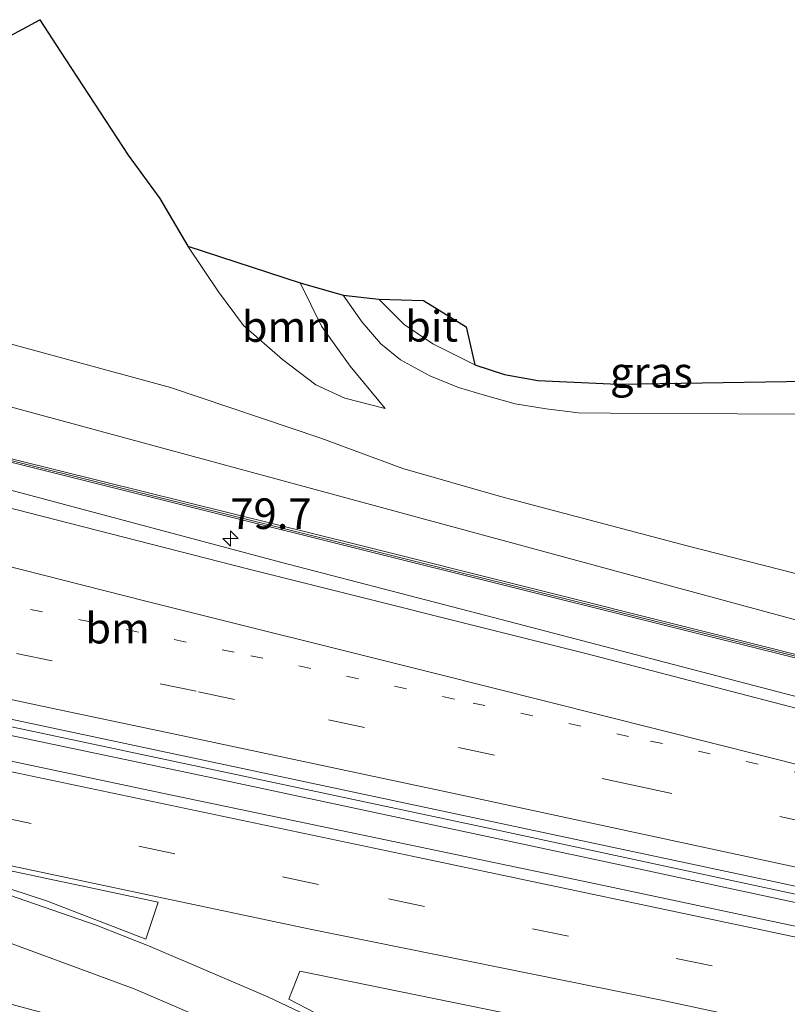
# Model space of a CAD drawing. Units: metres. Extents: x 190000 to 200002, y 462500 to 468750.
# Drawn here: x 191206 to 191269, y 466089 to 466169 of the extents above; entities that cross this region are included whole.
import ezdxf
from ezdxf.enums import TextEntityAlignment as Align

# ---------------------------------------------------------------- set-up
doc = ezdxf.new("R2010")
doc.units = ezdxf.units.M
doc.linetypes.add('VW-1-3_STREEP', pattern=[4, 1, -3])
doc.linetypes.add('VW-3-9_STREEP', pattern=[12, 3, -9])
doc.layers.get('0').update_dxf_attribs({"lineweight": 25})
for name, color, linetype, lineweight in [('B-ME-AM-KILOMETR-S-B1', 7, 'Continuous', 18), ('B-ME-BV-GELEIDECONSTRUCTIE-GELEIDERAIL-L-B1', 213, 'BV-GELEIDERAIL', 18), ('B-ME-GR-BOMENSTRUIKEN-GV-B6', 93, 'Continuous', 18), ('B-ME-GR-BOOM-GV-B6', 93, 'Continuous', 18), ('B-ME-GW-KRUINLIJN-L-B1', 93, 'Continuous', 18), ('B-ME-GW-TEENLIJN-L-B1', 93, 'Continuous', 18), ('B-ME-IE-GRASLAND-GV-B6', 93, 'Continuous', 18), ('B-ME-KG-KADASTRAAL-OPNAMEDTMGRENS-L-B1', 10, 'Continuous', 25), ('B-ME-KW-GELUIDSWERING-GV-B6', 8, 'Continuous', 18), ('B-ME-KW-SCHERM-L-B1', 8, 'Continuous', 18), ('B-ME-VH-VERH_SOORT-BITUMEN-GV-B6', 8, 'IE-TERREINAFSCHEIDING-NATUURLIJK-HOUTWAL', 18), ('B-ME-VW-MARKERING-13STREEP-045-L-B1', 255, 'VW-1-3_STREEP', 18), ('B-ME-VW-MARKERING-39STREEP-015-L-B1', 255, 'VW-3-9_STREEP', 18), ('B-ME-VW-MARKERING-STREEP-015-L-B1', 7, 'Continuous', 18), ('B-ME-VW-MARKERING-VLAKMARK-GV-B6', 7, 'Continuous', 18)]:
    doc.layers.add(name, color=color, linetype=linetype, lineweight=lineweight)
doc.styles.add('NLCS-ISO', font='NLCS-ISO.TTF')
doc.linetypes.add('BV-GELEIDERAIL', pattern='A,10,-3,[108,NLCS.SHX,S=1,R=0,X=0,Y=0],-3', length=16)
doc.linetypes.add('IE-TERREINAFSCHEIDING-NATUURLIJK-HOUTWAL', pattern='A,7,-1.5,[67,NLCS.SHX,S=0.75,R=45,X=0,Y=0],-1.5,7,-1.5,[70,NLCS.SHX,S=0.75,R=0,X=0,Y=0],-1.5', length=20)

# ---------------------------------------------------------------- blocks, each defined once
blk = doc.blocks.new('hecto')
for p, q in [((0, 0.625), (-0.625, 0)), ((0, -0.625), (0, 0.625)), ((-0.625, 0), (0.625, 0)), ((0.625, 0), (0, -0.625))]:
    blk.add_line(p, q)

msp = doc.modelspace()

# ---------------------------------------------------------------- linework, layer by layer
at = {"layer": 'B-ME-BV-GELEIDECONSTRUCTIE-GELEIDERAIL-L-B1'}
for points in [[(191446.565, 466074.198, 41.581), (191433.726, 466077.007, 41.608), (191405.097, 466083.317, 41.628), (191372.48, 466090.433, 41.688), (191346.472, 466096.103, 41.656), (191321.72, 466101.417, 41.688), (191303.642, 466105.485, 41.736), (191284.111, 466110.331, 41.702), (191268.558, 466114.325, 41.694), (191244.17, 466120.703, 41.616), (191227.411, 466125.066, 41.622), (191209.776, 466129.778, 41.634), (191191.281, 466134.693, 41.604), (191169.862, 466140.168, 41.628), (191163.705, 466141.616, 41.688), (191158.61, 466142.487, 40.996)], [(191154, 466123.135, 42.099), (191158.404, 466122.242, 42.078), (191185.603, 466116.134, 42.016), (191189.492, 466114.97, 42.026), (191199.911, 466112.778, 42.072), (191244.255, 466103.367, 42.048), (191275.53, 466096.649, 42.014), (191318.643, 466087.374, 42.034), (191351.234, 466080.359, 42.038), (191378.543, 466074.442, 42.066), (191417.664, 466065.832, 41.964), (191443.496, 466060.123, 41.921)], [(191443.349, 466059.449, 41.91), (191405.744, 466067.741, 41.912), (191367.97, 466075.976, 42.008), (191328.904, 466084.504, 42.012), (191291.101, 466092.604, 42.068), (191254.488, 466100.479, 42.006), (191221.952, 466107.412, 41.994), (191189.31, 466114.295, 42.044), (191188.026, 466114.515, 42.048), (191177.504, 466116.323, 42.064), (191153.324, 466120.262, 42.092)]]:
    msp.add_polyline3d(points, dxfattribs=at)
at = {"layer": 'B-ME-GR-BOMENSTRUIKEN-GV-B6'}
for points in [[(191278.796, 466117.819, 40.912), (191198.916, 466139.489, 40.762), (191173.315, 466145.407, 40.762), (191163.404, 466147.183, 40.676), (191162.907, 466147.191, 40.668), (191160.079, 466146.498, 40.788), (191157.489, 466145.349, 40.779), (191150.186, 466151.362, 35.274), (191150.945, 466151.904, 35.346), (191155.007, 466153.898, 35.574), (191157.732, 466154.335, 35.663), (191160.534, 466154.028, 35.805), (191166.188, 466152.8, 36.018), (191179.85, 466149.067, 36.387), (191201.703, 466143.868, 36.956), (191218.428, 466139.341, 37.441), (191230.712, 466135.185, 38.022), (191237.392, 466132.699, 38.432), (191245.38, 466130.413, 38.633), (191260.619, 466126.397, 38.838), (191278.432, 466121.843, 39.127)], [(191158.914, 466144.026, 40.828), (191157.489, 466145.349, 40.779), (191160.079, 466146.498, 40.788), (191162.907, 466147.191, 40.668), (191163.404, 466147.183, 40.676), (191173.315, 466145.407, 40.762), (191198.916, 466139.489, 40.762), (191278.796, 466117.819, 40.912), (191321.142, 466107.137, 40.756), (191326.281, 466105.475, 40.782), (191371.229, 466095.771, 40.718), (191380.775, 466092.929, 40.587), (191402.798, 466087.845, 40.755), (191421.091, 466084.177, 40.808), (191435.054, 466081.153, 40.767), (191447.451, 466078.262, 40.747), (191455.189, 466076.458, 40.734), (191472.146, 466072.037, 40.652), (191494.043, 466067.51, 40.661)], [(191492.68, 466066.697, 40.641), (191452.882, 466075.591, 40.827), (191447.145, 466076.859, 40.839), (191413.066, 466084.394, 40.909), (191374.623, 466092.722, 40.919), (191330.832, 466102.279, 40.923), (191292.781, 466111.808, 40.653), (191275.268, 466116.09, 40.826), (191233.849, 466126.438, 40.662), (191163.384, 466143.941, 40.948), (191163.431, 466144.168, 40.934), (191162.937, 466144.295, 40.938), (191162.888, 466143.831, 40.902), (191161.475, 466143.449, 40.821), (191158.914, 466144.026, 40.828)]]:
    msp.add_polyline3d(points, dxfattribs=at)
at = {"layer": 'B-ME-GR-BOOM-GV-B6'}
for points in [[(191204.677, 466167.685, 35.136), (191207.761, 466169.367, 35.332), (191209.409, 466166.788, 35.395), (191214.966, 466158.296, 36.454), (191217.542, 466154.767, 36.659), (191219.833, 466150.864, 36.851), (191222.355, 466147.153, 37.056), (191224.397, 466144.388, 37.282), (191227.563, 466141.603, 37.466), (191230.306, 466139.535, 37.734), (191232.658, 466138.457, 37.88), (191235.947, 466137.622, 38.227), (191233.107, 466141.063, 38.123), (191230.755, 466144.327, 38.01), (191229.003, 466147.863, 37.976), (191232.538, 466146.874, 38.223), (191234.072, 466144.666, 38.319), (191235.599, 466142.907, 38.357), (191237.2, 466141.59, 38.386), (191239.606, 466140.271, 38.403), (191241.955, 466139.333, 38.428), (191244.139, 466138.685, 38.449), (191246.559, 466138.003, 38.436), (191249.116, 466137.596, 38.416), (191251.741, 466137.266, 38.407), (191254.357, 466137.222, 38.445), (191269.941, 466137.142, 38.336)], [(191235.947, 466137.622, 38.227), (191232.658, 466138.457, 37.88), (191230.306, 466139.535, 37.734), (191227.563, 466141.603, 37.466), (191224.397, 466144.388, 37.282), (191222.355, 466147.153, 37.056), (191219.833, 466150.864, 36.851), (191229.003, 466147.863, 37.976), (191230.755, 466144.327, 38.01), (191233.107, 466141.063, 38.123), (191235.947, 466137.622, 38.227)], [(191278.432, 466121.843, 39.127), (191260.619, 466126.397, 38.838), (191245.38, 466130.413, 38.633), (191237.392, 466132.699, 38.432), (191230.712, 466135.185, 38.022), (191218.428, 466139.341, 37.441), (191201.703, 466143.868, 36.956)]]:
    msp.add_polyline3d(points, dxfattribs=at)
at = {"layer": 'B-ME-GW-KRUINLIJN-L-B1'}
for points in [[(191229.003, 466147.863, 37.976), (191230.755, 466144.327, 38.01), (191233.107, 466141.063, 38.123), (191235.947, 466137.622, 38.227)], [(191380.775, 466092.929, 40.587), (191371.229, 466095.771, 40.718), (191326.281, 466105.475, 40.782), (191321.142, 466107.137, 40.756), (191278.796, 466117.819, 40.912), (191198.916, 466139.489, 40.762), (191173.315, 466145.407, 40.762), (191163.404, 466147.183, 40.676)]]:
    msp.add_polyline3d(points, dxfattribs=at)
at = {"layer": 'B-ME-GW-TEENLIJN-L-B1'}
for points in [[(191385.657, 466100.117, 37.177), (191360.566, 466105.389, 37.098), (191330.974, 466111.055, 37.888), (191313.169, 466114.239, 38.42), (191295.101, 466117.58, 39.106), (191278.432, 466121.843, 39.127), (191260.619, 466126.397, 38.838), (191245.38, 466130.413, 38.633), (191237.392, 466132.699, 38.432), (191230.712, 466135.185, 38.022), (191218.428, 466139.341, 37.441), (191201.703, 466143.868, 36.956), (191179.85, 466149.067, 36.387), (191166.188, 466152.8, 36.018), (191160.534, 466154.028, 35.805), (191157.732, 466154.335, 35.663), (191155.007, 466153.898, 35.574)], [(191235.947, 466137.622, 38.227), (191232.658, 466138.457, 37.88), (191230.306, 466139.535, 37.734), (191227.563, 466141.603, 37.466), (191224.397, 466144.388, 37.282), (191222.355, 466147.153, 37.056), (191219.833, 466150.864, 36.851)]]:
    msp.add_polyline3d(points, dxfattribs=at)
at = {"layer": 'B-ME-IE-GRASLAND-GV-B6'}
for points in [[(191269.941, 466137.142, 38.336), (191254.357, 466137.222, 38.445), (191251.741, 466137.266, 38.407), (191249.116, 466137.596, 38.416), (191246.559, 466138.003, 38.436), (191244.139, 466138.685, 38.449), (191241.955, 466139.333, 38.428), (191239.606, 466140.271, 38.403), (191237.2, 466141.59, 38.386), (191235.599, 466142.907, 38.357), (191234.072, 466144.666, 38.319), (191232.538, 466146.874, 38.223), (191235.449, 466146.547, 38.424), (191237.512, 466144.48, 38.442), (191239.844, 466142.903, 38.512), (191243.286, 466141.189, 38.508), (191245.706, 466140.378, 38.506), (191248.41, 466139.911, 38.48), (191254.969, 466139.591, 38.568), (191268.739, 466139.814, 38.632), (191279.674, 466140.104, 38.484)], [(191276.31, 466111.369, 41.092), (191252.23, 466117.635, 41.022), (191224.718, 466124.52, 40.98), (191196.829, 466131.649, 40.932), (191194.901, 466132.193, 40.976), (191171.824, 466138.488, 40.938), (191165.323, 466140.339, 40.936), (191161.241, 466141.549, 40.879), (191161.281, 466141.896, 40.825), (191161.475, 466143.449, 40.821), (191162.888, 466143.831, 40.902)], [(191162.888, 466143.831, 40.902), (191269.657, 466117.186, 40.974)], [(191503.708, 466044.156, 40.996), (191472.94, 466051.029, 41.026), (191442.946, 466057.602, 41.059), (191434.652, 466059.419, 41.068), (191395.081, 466068.147, 41.118), (191355.218, 466076.841, 41.206), (191324.518, 466083.582, 41.252), (191291.077, 466090.727, 41.27), (191253.675, 466098.695, 41.276), (191217.628, 466106.215, 41.304), (191182.128, 466113.741, 41.3), (191160.287, 466118.211, 41.306), (191153.254, 466119.963, 41.314), (191154.027, 466123.25, 41.3)], [(191154.027, 466123.25, 41.3), (191187.189, 466116.117, 41.296), (191225.729, 466107.912, 41.314), (191267.678, 466098.974, 41.286), (191304.565, 466091.042, 41.288), (191349.591, 466081.369, 41.302), (191386.331, 466073.301, 41.284), (191428.537, 466064.001, 41.198), (191443.61, 466060.647, 41.172), (191466.096, 466055.644, 41.134), (191504.376, 466047.184, 41.036)], [(191271.724, 466054.739, 40.228), (191267.844, 466060.627, 40.314), (191263.318, 466066.151, 40.482), (191257.474, 466071.735, 40.602), (191251.297, 466076.629, 40.74), (191244.997, 466080.813, 40.808), (191237.3, 466084.906, 40.874), (191230.986, 466087.881, 40.962), (191228.0892, 466089.3733, 40.9887), (191228.9801, 466091.6714, 41.0638), (191253.8007, 466086.5942, 41.062), (191285.765, 466079.993, 40.994)]]:
    msp.add_polyline3d(points, dxfattribs=at)
at = {"layer": 'B-ME-KG-KADASTRAAL-OPNAMEDTMGRENS-L-B1'}
msp.add_polyline3d([(191204.677, 466167.685, 35.136), (191207.761, 466169.367, 35.332), (191209.409, 466166.788, 35.395), (191214.966, 466158.296, 36.454), (191217.542, 466154.767, 36.659), (191219.833, 466150.864, 36.851), (191229.003, 466147.863, 37.976), (191232.538, 466146.874, 38.223), (191235.449, 466146.547, 38.424), (191239.087, 466146.444, 38.368), (191242.576, 466144.271, 38.432), (191243.286, 466141.189, 38.508), (191245.706, 466140.378, 38.506), (191248.41, 466139.911, 38.48), (191254.969, 466139.591, 38.568), (191268.739, 466139.814, 38.632), (191279.674, 466140.104, 38.484)], dxfattribs=at)
at = {"layer": 'B-ME-KW-GELUIDSWERING-GV-B6'}
msp.add_polyline3d([(191162.888, 466143.831, 40.902), (191162.937, 466144.295, 40.938), (191163.431, 466144.168, 40.934), (191163.384, 466143.941, 40.948), (191233.849, 466126.438, 40.662), (191275.268, 466116.09, 40.826), (191292.781, 466111.808, 40.653), (191330.832, 466102.279, 40.923), (191374.623, 466092.722, 40.919), (191413.066, 466084.394, 40.909), (191447.145, 466076.859, 40.839), (191452.882, 466075.591, 40.827), (191492.68, 466066.697, 40.641), (191507.886, 466063.321, 40.715), (191507.816, 466062.766, 40.786), (191484.334, 466068.124, 40.75), (191447.047, 466076.411, 40.802), (191440.644, 466077.834, 40.81), (191438.904, 466078.221, 40.813), (191406.194, 466085.491, 40.858), (191330.742, 466101.847, 40.922), (191269.657, 466117.186, 40.974), (191162.888, 466143.831, 40.902)], dxfattribs=at)
at = {"layer": 'B-ME-KW-SCHERM-L-B1'}
msp.add_polyline3d([(191447.082, 466076.569, 45.192), (191412.778, 466084.264, 45.291), (191375.95, 466092.255, 45.377), (191330.78, 466102.029, 45.377), (191329.315, 466102.405, 45.377), (191290.995, 466112.013, 45.905), (191248.625, 466122.581, 45.489), (191212.804, 466131.527, 45.371), (191163.157, 466143.87, 45.375), (191163.192, 466144.147, 45.375)], dxfattribs=at)
at = {"layer": 'B-ME-VH-VERH_SOORT-BITUMEN-GV-B6'}
for points in [[(191243.286, 466141.189, 38.508), (191239.844, 466142.903, 38.512), (191237.512, 466144.48, 38.442), (191235.449, 466146.547, 38.424), (191239.087, 466146.444, 38.368), (191242.576, 466144.271, 38.432), (191243.286, 466141.189, 38.508)], [(191304.565, 466091.042, 41.288), (191267.678, 466098.974, 41.286), (191225.729, 466107.912, 41.314), (191187.189, 466116.117, 41.296), (191154.027, 466123.25, 41.3), (191154.326, 466124.521, 41.27), (191155.162, 466128.078, 41.199), (191156.014, 466131.699, 41.136), (191156.898, 466135.456, 41.062), (191158.61, 466142.487, 40.996), (191159.419, 466142.089, 40.854), (191161.241, 466141.549, 40.879), (191165.323, 466140.339, 40.936), (191171.824, 466138.488, 40.938), (191194.901, 466132.193, 40.976), (191196.829, 466131.649, 40.932), (191224.718, 466124.52, 40.98), (191252.23, 466117.635, 41.022), (191276.31, 466111.369, 41.092)], [(191211.276, 466087.387, 40.826), (191203.222, 466089.537, 40.868), (191193.696, 466091.684, 40.894), (191182.859, 466094.033, 40.982), (191150.616, 466100.548, 40.868), (191148.772, 466100.917, 40.872), (191150.428, 466107.955, 41.058), (191151.271, 466111.535, 41.158), (191152.154, 466115.292, 41.234), (191153, 466118.887, 41.318), (191153.254, 466119.963, 41.314), (191160.287, 466118.211, 41.306), (191182.128, 466113.741, 41.3), (191217.628, 466106.215, 41.304), (191253.675, 466098.695, 41.276), (191291.077, 466090.727, 41.27)], [(191285.765, 466079.993, 40.994), (191253.8007, 466086.5942, 41.062), (191228.9801, 466091.6714, 41.0638), (191228.0892, 466089.3733, 40.9887), (191230.986, 466087.881, 40.962), (191237.3, 466084.906, 40.874), (191244.997, 466080.813, 40.808), (191251.297, 466076.629, 40.74), (191257.474, 466071.735, 40.602), (191263.318, 466066.151, 40.482), (191267.844, 466060.627, 40.314), (191271.724, 466054.739, 40.228)]]:
    msp.add_polyline3d(points, dxfattribs=at)
at = {"layer": 'B-ME-VW-MARKERING-13STREEP-045-L-B1'}
msp.add_polyline3d([(191156.0366, 466131.7949, 41.1322), (191177.5119, 466127.4069, 41.1378), (191192.1193, 466124.3352, 41.1179), (191203.0749, 466122.0314, 41.0841), (191224.9859, 466117.4239, 41.0988), (191243.129, 466113.5559, 41.1597), (191257.6203, 466110.4558, 41.19), (191272.1115, 466107.3557, 41.1728)], dxfattribs=at)
at = {"layer": 'B-ME-VW-MARKERING-39STREEP-015-L-B1'}
for points in [[(191155.1919, 466128.2051, 41.1595), (191168.8323, 466125.3622, 41.1747), (191183.1423, 466122.3742, 41.204), (191190.7066, 466120.7867, 41.1672), (191205.8353, 466117.6117, 41.1581), (191220.7186, 466114.4714, 41.1714), (191231.3288, 466112.1943, 41.1726), (191241.939, 466109.9173, 41.1855), (191256.446, 466106.8069, 41.2344), (191272.0328, 466103.4735, 41.24)], [(191441.994, 466053.236, 41.009), (191440.393, 466053.588, 41.01), (191404.896, 466061.35, 41.054), (191376.4004, 466067.5441, 41.1122), (191361.3693, 466070.8183, 41.1208), (191333.1615, 466076.9426, 41.1493), (191306.9226, 466082.5832, 41.1443), (191274.418, 466089.648, 41.234), (191230.5109, 466098.7466, 41.2112), (191200.4705, 466105.1096, 41.1976), (191170.3561, 466111.4481, 41.2137), (191152.1466, 466115.2606, 41.1942)]]:
    msp.add_polyline3d(points, dxfattribs=at)
at = {"layer": 'B-ME-VW-MARKERING-STREEP-015-L-B1'}
for points in [[(191337.505, 466093.365, 41.108), (191321.847, 466096.74, 41.164), (191286.08, 466104.463, 41.182), (191278.035, 466106.421, 41.186), (191262.918, 466110.23, 41.17), (191239.97, 466116, 41.11), (191216.312, 466121.894, 41.102), (191186.812, 466129.382, 41.076), (191156.898, 466135.456, 41.062)], [(191426.98, 466065.972, 41.158), (191413.824, 466068.892, 41.182), (191386.083, 466075.018, 41.232), (191351.326, 466082.578, 41.25), (191314.353, 466090.552, 41.272), (191278.868, 466098.146, 41.276), (191241.07, 466106.267, 41.28), (191218.9173, 466110.9885, 41.2752), (191209.7331, 466112.9233, 41.2781), (191196.9212, 466115.6301, 41.2879), (191185.9441, 466117.9578, 41.2971), (191173.5589, 466120.5642, 41.2849), (191164.4548, 466122.4698, 41.2571), (191154.4172, 466124.55, 41.26), (191154.3368, 466124.5668, 41.2604)], [(191503.5173, 466043.2938, 41.0388), (191480.3217, 466048.4616, 41.06), (191452.2551, 466054.6254, 41.0872), (191441.37, 466057.114, 41.04), (191406.024, 466064.916, 41.1), (191367.281, 466073.401, 41.182), (191324.814, 466082.588, 41.21), (191279.947, 466092.228, 41.206), (191238.667, 466100.956, 41.228), (191196.762, 466109.765, 41.232), (191153, 466118.887, 41.318)], [(191270.423, 466045.917, 39.882), (191267.059, 466052.577, 40.042), (191262.725, 466058.796, 40.182), (191258.203, 466064.225, 40.308), (191252.476, 466069.452, 40.448), (191247.694, 466073.177, 40.508), (191241.248, 466077.343, 40.648), (191230.4512, 466083.3293, 40.7608), (191222.6588, 466087.113, 40.8204), (191215.4677, 466090.2188, 40.9015), (191202.3677, 466095.0381, 41.0023), (191193.8928, 466097.5965, 41.0262), (191178.123, 466101.9202, 41.0718), (191167.6768, 466104.522, 41.0363), (191150.5148, 466108.3238, 41.0371)], [(191171.1458, 466107.3005, 41.1577), (191188.493, 466102.8106, 41.12), (191191.5143, 466102.0075, 41.1063), (191203.7525, 466098.3889, 41.08), (191212.3505, 466095.4146, 41.0552), (191216.7588, 466093.6803, 41.0422), (191226.3622, 466089.5634, 40.9685), (191230.0064, 466087.8585, 40.9492), (191232.1458, 466086.8425, 40.9143), (191238.362, 466083.849, 40.89), (191246.583, 466079.194, 40.824), (191254.087, 466073.835, 40.664), (191259.844, 466068.862, 40.55), (191264.248, 466064.005, 40.406), (191268.514, 466058.488, 40.31), (191272.808, 466051.279, 40.202)], [(191441.221, 466049.69, 40.951), (191426.379, 466052.963, 40.964), (191400.9904, 466058.4354, 41.0108), (191375.6017, 466063.9078, 41.0576), (191357.1636, 466067.9235, 41.0687), (191328.7387, 466074.0914, 41.0964), (191306.1167, 466078.9484, 41.1035), (191293.835, 466081.714, 41.104), (191258.514, 466089.298, 41.134), (191229.6811, 466095.1169, 41.1368), (191217.4807, 466097.7099, 41.1424), (191206.8132, 466099.9641, 41.1464), (191189.02, 466103.7362, 41.13), (191171.1708, 466107.5685, 41.15)]]:
    msp.add_polyline3d(points, dxfattribs=at)
at = {"layer": 'B-ME-VW-MARKERING-VLAKMARK-GV-B6'}
msp.add_polyline3d([(191217.4259, 466097.2995, 41.137), (191216.4183, 466094.2761, 41.0602), (191213.7341, 466095.3133, 41.0751), (191211.05, 466096.3505, 41.0821), (191208.3658, 466097.3877, 41.0737), (191205.2947, 466098.3724, 41.09), (191202.2236, 466099.3571, 41.1019), (191198.6466, 466100.4347, 41.0976), (191195.0696, 466101.5123, 41.11), (191191.895, 466102.4217, 41.12), (191188.7205, 466103.3311, 41.1287), (191192.2837, 466102.5903, 41.1232), (191195.8469, 466101.8494, 41.1176), (191199.109, 466101.1636, 41.1097), (191202.3711, 466100.4777, 41.0997), (191205.6333, 466099.7919, 41.1043), (191208.5814, 466099.1688, 41.1262), (191211.5296, 466098.5457, 41.128), (191214.4777, 466097.9226, 41.1346), (191217.4259, 466097.2995, 41.137)], dxfattribs=at)

# ---------------------------------------------------------------- block references
at = {"layer": 'B-ME-AM-KILOMETR-S-B1', "rotation": 90}
msp.add_blockref('hecto', (191223.312, 466126.991, 40.959), dxfattribs=at)

# ---------------------------------------------------------------- texts
at = {"layer": 'B-ME-AM-KILOMETR-S-B1', "ltscale": 0.2, "style": 'NLCS-ISO'}
msp.add_text('79.7', height=2.5, dxfattribs=at).set_placement((191223.312, 466126.991, 40.959), align=Align.BOTTOM_LEFT)
at = {"layer": 'B-ME-GR-BOOM-GV-B6', "ltscale": 0.2, "style": 'NLCS-ISO'}
msp.add_text('bmn', height=2.5, dxfattribs=at).set_placement((191227.9083, 466144.306), align=Align.MIDDLE_CENTER)
at = {"layer": 'B-ME-IE-GRASLAND-GV-B6', "ltscale": 0.2, "style": 'NLCS-ISO'}
msp.add_text('gras', height=2.5, dxfattribs=at).set_placement((191257.6975, 466140.5725), align=Align.MIDDLE_CENTER)
at = {"layer": 'B-ME-VH-VERH_SOORT-BITUMEN-GV-B6', "ltscale": 0.2, "style": 'NLCS-ISO'}
msp.add_text('bit', height=2.5, dxfattribs=at).set_placement((191239.7444, 466144.3261), align=Align.MIDDLE_CENTER)
at = {"layer": 'B-ME-VW-MARKERING-13STREEP-045-L-B1', "ltscale": 0.2, "style": 'NLCS-ISO'}
msp.add_text('bm', height=2.5, dxfattribs=at).set_placement((191214.0943, 466119.6719), align=Align.MIDDLE_CENTER)

doc.saveas('drawing.dxf')
